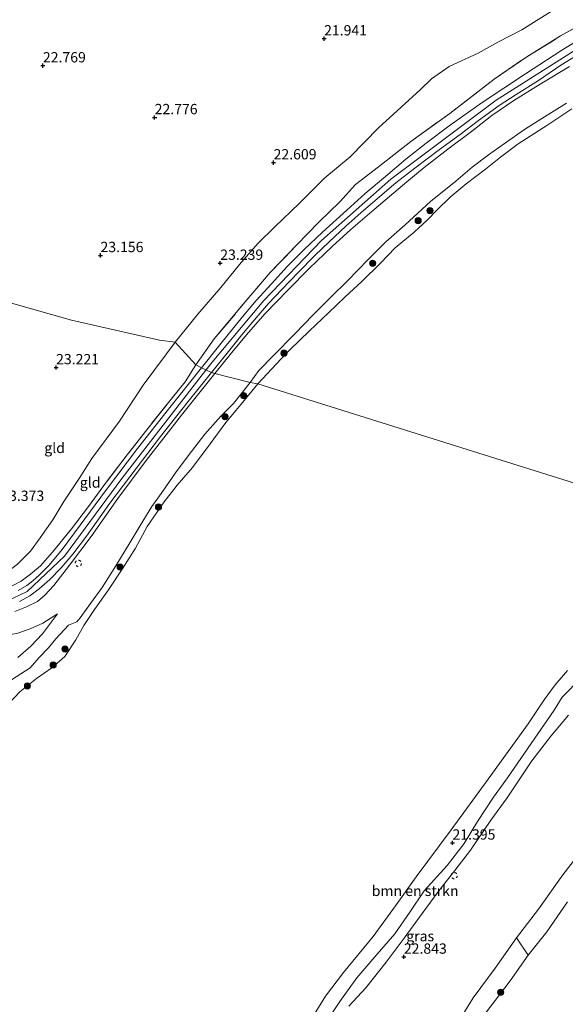
# Model space of a CAD drawing. Units: metres. Extents: x 184975 to 190012, y 349998 to 356252.
# Drawn here: x 187092 to 187224, y 350193 to 350432 of the extents above; entities that cross this region are included whole.
import ezdxf
from ezdxf.enums import TextEntityAlignment as Align

# ---------------------------------------------------------------- set-up
doc = ezdxf.new("R2010")
doc.units = ezdxf.units.M
doc.linetypes.add('IE-TERREINAFSCHEIDING', pattern=[10, 8, -2])
doc.linetypes.add('VW-6060_STREEP', pattern=[1.2, 0.6, -0.6])
doc.layers.get('0').update_dxf_attribs({"lineweight": 25})
for name, color, linetype, lineweight in [('B-ME-GR-BOMENSTRUIKEN-GV-B6', 93, 'Continuous', 18), ('B-ME-GR-BOOM-S-B1', 93, 'Continuous', 18), ('B-ME-GW-KRUINLIJN-L-B1', 93, 'Continuous', 18), ('B-ME-GW-TEENLIJN-L-B1', 93, 'Continuous', 18), ('B-ME-IE-GRASLAND-GV-B6', 93, 'Continuous', 18), ('B-ME-IE-GRONDWERKLIJN-GROND_INGERICHT-GV-B6', 253, 'Continuous', 18), ('B-ME-IE-HULPGEOMETRIE-L-B1', 53, 'Continuous', 18), ('B-ME-IE-TERREINAFSCHEIDING-DOORGANG-L-B1', 8, 'IE-TERREINAFSCHEIDING-KUNSTMATIG-OPEN', 18), ('B-ME-IE-TERREINAFSCHEIDING-RASTERHEKWERK-L-B1', 8, 'IE-TERREINAFSCHEIDING', 18), ('B-ME-OB-BEKLEDING-GV-B6', 253, 'Continuous', 18), ('B-ME-OB-WATERLIJN-L-B1', 133, 'OB-WATERLIJN', 18), ('B-ME-OG-WATER-GV-B6', 153, 'Continuous', 18), ('B-ME-VH-VERH_SOORT-BITUMEN-GV-B6', 8, 'IE-TERREINAFSCHEIDING-NATUURLIJK-HOUTWAL', 18), ('B-ME-VW-MARKERING-BEBAKENING-S-B1', 255, 'VW-6060_STREEP', 18)]:
    doc.layers.add(name, color=color, linetype=linetype, lineweight=lineweight)
doc.layers.add('B-ME-GW-HOOGTEPUNT-S-B1', color=10, linetype='Continuous')
doc.styles.add('NLCS-ISO', font='NLCS-ISO.TTF')
doc.linetypes.add('IE-TERREINAFSCHEIDING-KUNSTMATIG-OPEN', pattern='A,7,-1.5,[67,NLCS.SHX,S=0.75,R=0,X=0,Y=0],-1.5', length=10)
doc.linetypes.add('IE-TERREINAFSCHEIDING-NATUURLIJK-HOUTWAL', pattern='A,7,-1.5,[67,NLCS.SHX,S=0.75,R=45,X=0,Y=0],-1.5,7,-1.5,[70,NLCS.SHX,S=0.75,R=0,X=0,Y=0],-1.5', length=20)
doc.linetypes.add('OB-WATERLIJN', pattern='A,10,[32,NLCS.SHX,S=2,R=0,X=0,Y=0],-12', length=22)

# ---------------------------------------------------------------- blocks, each defined once
blk = doc.blocks.new('d58CZ_FeatureWriter_4_12_FMEBLOCK23')
at = {"layer": 'B-ME-GW-KRUINLIJN-L-B1'}
blk.add_polyline3d([(24.97, 86.17, 22.69), (17.57, 76.54, 22.74), (11.64, 68.24, 22.75), (6.36, 61.22, 22.75), (1.2, 53.89, 22.71), (-4.13, 46.72, 22.7), (-8.29, 39.99, 22.7)], dxfattribs=at)
blk = doc.blocks.new('hoogtepunt')
for p, q in [((-0.5, 0), (0.5, 0)), ((0, 0.5), (0, -0.5))]:
    blk.add_line(p, q)
blk = doc.blocks.new('boom')
h = blk.add_hatch(color=256)
edge = h.paths.add_edge_path()
edge.add_arc((0, 0), 0.75, 0, 360)
blk.add_circle((0, 0), 0.75)
blk = doc.blocks.new('dtb')
blk.add_circle((0, 0), 0.75)
blk = doc.blocks.new('d58CZ_FeatureWriter_4_12_FMEBLOCK31')
at = {"layer": 'B-ME-GW-KRUINLIJN-L-B1'}
blk.add_polyline3d([(24.97, 86.17, 22.69), (17.57, 76.54, 22.74), (11.64, 68.24, 22.75), (6.36, 61.22, 22.75), (1.2, 53.89, 22.71), (-4.13, 46.72, 22.7), (-8.29, 39.99, 22.7)], dxfattribs=at)

msp = doc.modelspace()

# ---------------------------------------------------------------- linework, layer by layer
at = {"layer": 'B-ME-GR-BOMENSTRUIKEN-GV-B6'}
for points in [[(187135.064, 350153.451, 21.03), (187138.888, 350158.37, 21.03), (187144.269, 350166.36, 21.03), (187148.752, 350172.316, 21.03), (187152.316, 350176.658, 21.03), (187155.637, 350180.175, 21.03), (187158.05, 350182.604, 21.03), (187160.664, 350186.177, 21.03), (187163.43, 350190.64, 21.03), (187166.191, 350195.066, 21.03), (187170.575, 350200.771, 21.03), (187177.73, 350209.516, 21.03), (187183.18, 350216.947, 21.03), (187188.185, 350223.959, 21.03), (187196.651, 350235.378, 21.03), (187205.599, 350247.701, 21.03), (187215.296, 350261.063, 21.03), (187219.165, 350266.929, 21.03), (187221.885, 350270.559, 21.03), (187224.836, 350274.028, 21.03)], [(187228.255, 350272.318, 21.746), (187223.583, 350267.527, 21.731), (187221.6, 350264.415, 21.78), (187217.654, 350258.655, 21.742), (187210.306, 350248.034, 21.814), (187206.94, 350243.316, 21.856), (187203.035, 350237.444, 22.009), (187199.778, 350232.046, 21.994), (187195.662, 350226.702, 21.963), (187190.109, 350220.593, 21.921), (187186.635, 350215.418, 21.86), (187183.002, 350210.176, 21.86), (187178.127, 350204.562, 21.86), (187173.824, 350199.456, 21.86), (187169.665, 350193.729, 21.906), (187165.914, 350188.217, 21.914)], [(187224.835, 350217.94, 21.296), (187219.821, 350210.66, 21.296), (187215.305, 350204.974, 21.296), (187212.504, 350209.159, 22.748), (187217.779, 350216.181, 22.752), (187223.707, 350224.479, 22.744), (187231.113, 350234.111, 22.691)]]:
    msp.add_polyline3d(points, dxfattribs=at)
at = {"layer": 'B-ME-GW-KRUINLIJN-L-B1'}
for points in [[(187138.733, 350348.839, 25.999), (187151.245, 350363.785, 25.995), (187165.195, 350378.345, 25.934), (187182.01, 350393.194, 25.801), (187207.562, 350412.383, 25.896), (187238.404, 350431.922, 25.805), (187267.613, 350448.897, 25.824), (187291.301, 350459.826, 25.585), (187318.08, 350470.284, 25.403), (187348.141, 350480.918, 25.433), (187376.539, 350489.785, 25.141), (187410.674, 350499.339, 25.11), (187442.897, 350508.288, 25.08), (187470.541, 350516.638, 25.031), (187497.366, 350525.01, 25.076), (187512.167, 350531.306, 24.97), (187524.993, 350538.765, 24.917), (187537.974, 350548.624, 24.902), (187559.782, 350567.895, 24.923)], [(187225.37, 350420.545, 25.686), (187218.255, 350416.199, 25.694), (187211.857, 350412.25, 25.709), (187206.516, 350408.64, 25.743), (187201.611, 350404.79, 25.694), (187195.852, 350400.501, 25.686), (187190.117, 350396.057, 25.659), (187185.888, 350392.546, 25.694), (187181.696, 350388.966, 25.716), (187177.972, 350385.868, 25.694), (187172.362, 350380.971, 25.8), (187167.835, 350376.845, 25.785), (187162.257, 350371.54, 25.788), (187157.091, 350366.299, 25.773), (187151.604, 350360.63, 25.8), (187147.547, 350356.017, 25.815), (187143.37, 350351.071, 25.811), (187139.391, 350346.055, 25.831)], [(187038.554, 350251.173, 25.873), (187053.384, 350266.454, 25.956), (187062.253, 350276.465, 26.078), (187067.514, 350281.785, 26.09), (187076.155, 350286.949, 26.002), (187087.014, 350289.942, 25.899), (187093.849, 350293.156, 25.835), (187102.961, 350301.766, 25.808), (187116.817, 350320.574, 25.815), (187136.293, 350345.745, 25.945), (187138.733, 350348.839, 25.999)], [(187139.391, 350346.055, 25.831), (187131.264, 350335.994, 25.842), (187122.698, 350324.996, 25.827), (187115.896, 350315.718, 25.796), (187109.365, 350306.539, 25.781), (187104.181, 350299.554, 25.789), (187100.342, 350294.637, 25.785), (187098.192, 350292.335, 25.785), (187096.36, 350290.79, 25.774), (187093.727, 350289.463, 25.728), (187090.872, 350288.322, 25.762)], [(187091.588, 350277.22, 23.796), (187094.752, 350279.95, 23.647), (187097.57, 350282.929, 23.609), (187101.213, 350287.801, 23.609)], [(187171.86, 350192.647, 22.771), (187175.967, 350197.074, 22.794), (187180.896, 350203.327, 22.794), (187185.261, 350209.104, 22.779), (187189.636, 350215.125, 22.699), (187193.663, 350220.577, 22.752), (187197.527, 350225.564, 22.779), (187201.32, 350230.47, 22.786), (187206.294, 350237.715, 22.756), (187210.196, 350243.176, 22.798), (187216.238, 350252.093, 22.79), (187220.838, 350258.104, 22.855), (187225.049, 350263.176, 22.805)]]:
    msp.add_polyline3d(points, dxfattribs=at)
at = {"layer": 'B-ME-GW-TEENLIJN-L-B1'}
for points in [[(187129.793, 350353.638, 23.644), (187135.246, 350360.474, 23.615), (187140.806, 350366.938, 23.607), (187145.349, 350372.466, 23.687), (187149.767, 350377.582, 23.71), (187153.944, 350381.606, 23.725), (187159.82, 350387.326, 23.623), (187166.03, 350393.491, 23.558), (187172.183, 350398.616, 23.399), (187179.005, 350405.641, 22.993), (187184.561, 350410.64, 22.841), (187189.145, 350414.892, 22.837), (187191.888, 350417.505, 22.761), (187196.179, 350420.519, 22.761), (187203.196, 350423.723, 22.81), (187207.978, 350426.384, 22.886), (187213.791, 350429.381, 22.928), (187223.966, 350435.818, 23.015), (187231.005, 350439.749, 22.989)], [(187091.563, 350299.809, 24.135), (187094.67, 350302.965, 24.036), (187097.044, 350306.192, 23.845), (187100.068, 350310.574, 23.724), (187102.802, 350315.046, 23.724), (187106.487, 350320.574, 23.613), (187109.587, 350325.413, 23.659), (187116.249, 350334.528, 23.647), (187122.027, 350343.25, 23.628), (187127.639, 350350.858, 23.628), (187129.793, 350353.638, 23.644)], [(187053.215, 350248.997, 23.743), (187051.5, 350251.748, 23.746), (187051.01, 350252.42, 23.708), (187050.929, 350253.128, 23.708), (187051.138, 350253.61, 23.712), (187055.449, 350257.686, 23.708), (187061.931, 350264.382, 23.712), (187068.767, 350271.235, 23.922), (187072.386, 350274.62, 24.063), (187075.121, 350276.939, 24.032), (187077.948, 350278.873, 24.059), (187080.641, 350280.74, 24.078), (187083.224, 350281.786, 24.07), (187086.056, 350282.247, 24.021), (187088.244, 350282.429, 23.986), (187091.588, 350283.064, 23.967), (187094.649, 350284.111, 23.918), (187097.694, 350285.5, 23.807), (187101.213, 350287.801, 23.609)]]:
    msp.add_polyline3d(points, dxfattribs=at)
at = {"layer": 'B-ME-IE-GRASLAND-GV-B6'}
for points in [[(187234.829, 350431.454, 25.851), (187223.447, 350424.51, 25.847), (187214.663, 350418.702, 25.858), (187204.15, 350411.776, 25.835), (187196.175, 350406.151, 25.741), (187190.595, 350401.905, 25.771), (187185.664, 350398.039, 25.809), (187180.697, 350393.84, 25.82), (187175.79, 350389.714, 25.889), (187171.385, 350385.691, 25.9), (187165.449, 350380.313, 25.9), (187161, 350376.147, 25.908), (187156.885, 350371.975, 25.908), (187153.081, 350367.825, 25.938), (187149.421, 350363.729, 25.976), (187146.003, 350359.728, 25.98), (187140.597, 350353.047, 25.976), (187136.135, 350347.408, 25.956), (187134.783, 350348.167, 26.017), (187139.189, 350354.448, 26.04), (187146.257, 350362.851, 26.006), (187152.779, 350370.526, 25.98), (187159.191, 350377.147, 25.98), (187164.615, 350382.734, 25.983), (187169.685, 350387.724, 25.972), (187173.469, 350391.872, 25.741), (187179.031, 350396.176, 25.581), (187186.851, 350402.331, 25.562), (187196.349, 350409.157, 25.619), (187207.06, 350417.42, 25.684), (187215.019, 350422.89, 25.577), (187223.189, 350427.932, 25.498), (187231.718, 350432.686, 25.513)], [(187138.532, 350346.344, 25.953), (187142.694, 350351.42, 25.879), (187145.904, 350355.409, 25.849), (187148.905, 350359.035, 25.853), (187152.342, 350363.034, 25.838), (187155.574, 350366.413, 25.83), (187159.556, 350370.529, 25.823), (187163.644, 350374.663, 25.826), (187167.1, 350378.032, 25.815), (187171.105, 350381.816, 25.815), (187174.739, 350385.021, 25.773), (187178.765, 350388.516, 25.769), (187183.256, 350392.272, 25.731), (187187.815, 350395.881, 25.675), (187193.857, 350400.416, 25.656), (187198.792, 350404.036, 25.667), (187203.288, 350407.437, 25.731), (187208.322, 350411.021, 25.823), (187212.39, 350413.7, 25.785), (187217.821, 350417.159, 25.739), (187223.263, 350420.805, 25.773), (187228.266, 350423.93, 25.762)], [(187225.37, 350420.545, 25.686), (187218.255, 350416.199, 25.694), (187211.857, 350412.25, 25.709), (187206.516, 350408.64, 25.743), (187201.611, 350404.79, 25.694), (187195.852, 350400.501, 25.686), (187190.117, 350396.057, 25.659), (187185.888, 350392.546, 25.694), (187181.696, 350388.966, 25.716), (187177.972, 350385.868, 25.694), (187172.362, 350380.971, 25.8), (187167.835, 350376.845, 25.785), (187162.257, 350371.54, 25.788), (187157.091, 350366.299, 25.773), (187151.604, 350360.63, 25.8), (187147.547, 350356.017, 25.815), (187143.37, 350351.071, 25.811), (187139.391, 350346.055, 25.831), (187138.532, 350346.344, 25.953)], [(187139.391, 350346.055, 25.831), (187143.37, 350351.071, 25.811), (187147.547, 350356.017, 25.815), (187151.604, 350360.63, 25.8), (187157.091, 350366.299, 25.773), (187162.257, 350371.54, 25.788), (187167.835, 350376.845, 25.785), (187172.362, 350380.971, 25.8), (187177.972, 350385.868, 25.694), (187181.696, 350388.966, 25.716), (187185.888, 350392.546, 25.694), (187190.117, 350396.057, 25.659), (187195.852, 350400.501, 25.686), (187201.611, 350404.79, 25.694), (187206.516, 350408.64, 25.743), (187211.857, 350412.25, 25.709), (187218.255, 350416.199, 25.694), (187225.37, 350420.545, 25.686)], [(187224.565, 350411.637, 21.782), (187218.604, 350407.927, 21.805), (187214.401, 350405.265, 21.869), (187209.847, 350401.99, 21.896), (187205.678, 350399.063, 21.896), (187201.752, 350396.079, 21.884), (187197.806, 350392.731, 21.892), (187191.616, 350387.784, 21.786), (187185.484, 350382.088, 21.759), (187180.787, 350377.956, 21.759), (187176.511, 350373.736, 21.763), (187171.506, 350368.541, 21.721), (187167.48, 350364.607, 21.694), (187163.188, 350360.326, 21.698), (187158.753, 350355.677, 21.691), (187153.563, 350350.411, 21.679), (187149.997, 350346.828, 21.596), (187147.959, 350343.906, 21.449), (187139.391, 350346.055, 25.831)], [(187088.682, 350293.772, 25.854), (187092.409, 350295.729, 25.72), (187094.691, 350297.402, 25.701), (187097.092, 350299.43, 25.671), (187100.032, 350302.717, 25.709), (187104.661, 350308.426, 25.804), (187108.777, 350313.832, 25.819), (187113.135, 350319.77, 25.85), (187118.113, 350326.347, 25.861), (187123.432, 350333.142, 25.884), (187129.118, 350340.248, 25.995), (187132.14, 350344.027, 26.029), (187134.783, 350348.167, 26.017), (187136.135, 350347.408, 25.956)], [(187136.135, 350347.408, 25.956), (187128.159, 350337.424, 25.915), (187120.637, 350327.84, 25.884), (187112.896, 350317.572, 25.838), (187106.728, 350309.293, 25.796), (187102.349, 350303.406, 25.793), (187099.184, 350299.554, 25.823), (187096.879, 350297.248, 25.812), (187095.236, 350295.758, 25.812), (187093.78, 350294.675, 25.796), (187091.679, 350293.467, 25.857)], [(187090.872, 350288.322, 25.762), (187093.727, 350289.463, 25.728), (187096.36, 350290.79, 25.774), (187098.192, 350292.335, 25.785), (187100.342, 350294.637, 25.785), (187104.181, 350299.554, 25.789), (187109.365, 350306.539, 25.781), (187115.896, 350315.718, 25.796), (187122.698, 350324.996, 25.827), (187131.264, 350335.994, 25.842), (187139.391, 350346.055, 25.831), (187147.959, 350343.906, 21.449), (187143.917, 350338.808, 21.613), (187140.789, 350335.738, 21.616), (187136.936, 350331.318, 21.677), (187133.675, 350327.119, 21.719), (187130.014, 350322.217, 21.757), (187126.737, 350317.549, 21.754), (187124.133, 350313.818, 21.761), (187121.928, 350310.246, 21.662), (187118.806, 350304.982, 21.666), (187115.354, 350299.39, 21.643), (187112.023, 350294.175, 21.609), (187109.243, 350290.285, 21.582), (187106.691, 350286.809, 21.586), (187105.915, 350285.874, 21.742), (187103.862, 350284.987, 22.039), (187100.824, 350281.703, 22.135), (187099.017, 350279.522, 22.108), (187096.796, 350277.151, 22.108), (187094.619, 350274.653, 22.142), (187092.316, 350273.183, 22.23), (187090.124, 350271.747, 22.215)], [(187139.391, 350346.055, 25.831), (187131.264, 350335.994, 25.842), (187122.698, 350324.996, 25.827), (187115.896, 350315.718, 25.796), (187109.365, 350306.539, 25.781), (187104.181, 350299.554, 25.789), (187100.342, 350294.637, 25.785), (187098.192, 350292.335, 25.785), (187096.36, 350290.79, 25.774), (187093.727, 350289.463, 25.728), (187090.872, 350288.322, 25.762)], [(187092.064, 350290.73, 25.789), (187094.504, 350292.128, 25.789), (187096.766, 350293.854, 25.789), (187099.382, 350296.071, 25.785), (187102.085, 350298.94, 25.785), (187104.919, 350302.238, 25.785), (187108.27, 350306.648, 25.819), (187113.94, 350314.617, 25.8), (187120.3, 350323.015, 25.823), (187126.226, 350330.779, 25.892), (187132.881, 350339.291, 25.964), (187138.532, 350346.344, 25.953), (187139.391, 350346.055, 25.831)], [(187091.588, 350277.22, 23.796), (187094.752, 350279.95, 23.647), (187097.57, 350282.929, 23.609), (187101.213, 350287.801, 23.609), (187097.694, 350285.5, 23.807), (187094.649, 350284.111, 23.918), (187091.588, 350283.064, 23.967)], [(187165.914, 350188.217, 21.914), (187169.665, 350193.729, 21.906), (187173.824, 350199.456, 21.86), (187178.127, 350204.562, 21.86), (187183.002, 350210.176, 21.86), (187186.635, 350215.418, 21.86), (187190.109, 350220.593, 21.921), (187195.662, 350226.702, 21.963), (187199.778, 350232.046, 21.994), (187203.035, 350237.444, 22.009), (187206.94, 350243.316, 21.856), (187210.306, 350248.034, 21.814), (187217.654, 350258.655, 21.742), (187221.6, 350264.415, 21.78), (187223.583, 350267.527, 21.731), (187228.255, 350272.318, 21.746)], [(187225.049, 350263.176, 22.805), (187220.838, 350258.104, 22.855), (187216.238, 350252.093, 22.79), (187210.196, 350243.176, 22.798), (187206.294, 350237.715, 22.756), (187201.32, 350230.47, 22.786), (187197.527, 350225.564, 22.779), (187193.663, 350220.577, 22.752), (187189.636, 350215.125, 22.699), (187185.261, 350209.104, 22.779), (187180.896, 350203.327, 22.794), (187175.967, 350197.074, 22.794), (187171.86, 350192.647, 22.771)], [(187197.852, 350187.932, 22.702), (187202.01, 350194.664, 22.699), (187207.343, 350201.831, 22.714), (187212.504, 350209.159, 22.748), (187215.305, 350204.974, 21.296)], [(187215.305, 350204.974, 21.296), (187210.977, 350198.786, 21.296), (187204.962, 350190.945, 21.296)]]:
    msp.add_polyline3d(points, dxfattribs=at)
at = {"layer": 'B-ME-IE-GRONDWERKLIJN-GROND_INGERICHT-GV-B6'}
for points in [[(187223.966, 350435.818, 23.015), (187213.791, 350429.381, 22.928), (187207.978, 350426.384, 22.886), (187203.196, 350423.723, 22.81), (187196.179, 350420.519, 22.761), (187191.888, 350417.505, 22.761), (187189.145, 350414.892, 22.837), (187184.561, 350410.64, 22.841), (187179.005, 350405.641, 22.993), (187172.183, 350398.616, 23.399), (187166.03, 350393.491, 23.558), (187159.82, 350387.326, 23.623), (187153.944, 350381.606, 23.725), (187149.767, 350377.582, 23.71), (187145.349, 350372.466, 23.687), (187140.806, 350366.938, 23.607), (187135.246, 350360.474, 23.615), (187129.793, 350353.638, 23.644), (187125.946, 350354.169, 23.342), (187104.625, 350358.96, 23.072), (187070.077, 350368.754, 23.137)], [(187231.718, 350432.686, 25.513), (187223.189, 350427.932, 25.498), (187215.019, 350422.89, 25.577), (187207.06, 350417.42, 25.684), (187196.349, 350409.157, 25.619), (187186.851, 350402.331, 25.562), (187179.031, 350396.176, 25.581), (187173.469, 350391.872, 25.741), (187169.685, 350387.724, 25.972), (187164.615, 350382.734, 25.983), (187159.191, 350377.147, 25.98), (187152.779, 350370.526, 25.98), (187146.257, 350362.851, 26.006), (187139.189, 350354.448, 26.04), (187134.783, 350348.167, 26.017), (187129.793, 350353.638, 23.644), (187135.246, 350360.474, 23.615), (187140.806, 350366.938, 23.607), (187145.349, 350372.466, 23.687), (187149.767, 350377.582, 23.71), (187153.944, 350381.606, 23.725), (187159.82, 350387.326, 23.623), (187166.03, 350393.491, 23.558), (187172.183, 350398.616, 23.399), (187179.005, 350405.641, 22.993), (187184.561, 350410.64, 22.841), (187189.145, 350414.892, 22.837), (187191.888, 350417.505, 22.761), (187196.179, 350420.519, 22.761), (187203.196, 350423.723, 22.81), (187207.978, 350426.384, 22.886), (187213.791, 350429.381, 22.928), (187223.966, 350435.818, 23.015)], [(187129.793, 350353.638, 23.644), (187127.639, 350350.858, 23.628), (187122.027, 350343.25, 23.628), (187116.249, 350334.528, 23.647), (187109.587, 350325.413, 23.659), (187106.487, 350320.574, 23.613), (187102.802, 350315.046, 23.724), (187100.068, 350310.574, 23.724), (187097.044, 350306.192, 23.845), (187094.67, 350302.965, 24.036), (187091.563, 350299.809, 24.135), (187089.152, 350297.988, 24.185), (187088.072, 350297.689, 24.05), (187087.491, 350300.714, 23.646), (187085.14, 350309.708, 23.431), (187080.155, 350328.019, 23.38), (187078.744, 350332.94, 23.324), (187074.647, 350351.016, 23.437), (187070.077, 350368.754, 23.137), (187104.625, 350358.96, 23.072), (187125.946, 350354.169, 23.342), (187129.793, 350353.638, 23.644)], [(187091.563, 350299.809, 24.135), (187094.67, 350302.965, 24.036), (187097.044, 350306.192, 23.845), (187100.068, 350310.574, 23.724), (187102.802, 350315.046, 23.724), (187106.487, 350320.574, 23.613), (187109.587, 350325.413, 23.659), (187116.249, 350334.528, 23.647), (187122.027, 350343.25, 23.628), (187127.639, 350350.858, 23.628), (187129.793, 350353.638, 23.644), (187134.783, 350348.167, 26.017)], [(187134.783, 350348.167, 26.017), (187132.14, 350344.027, 26.029), (187129.118, 350340.248, 25.995), (187123.432, 350333.142, 25.884), (187118.113, 350326.347, 25.861), (187113.135, 350319.77, 25.85), (187108.777, 350313.832, 25.819), (187104.661, 350308.426, 25.804), (187100.032, 350302.717, 25.709), (187097.092, 350299.43, 25.671), (187094.691, 350297.402, 25.701), (187092.409, 350295.729, 25.72), (187088.682, 350293.772, 25.854)], [(187091.588, 350283.064, 23.967), (187094.649, 350284.111, 23.918), (187097.694, 350285.5, 23.807), (187101.213, 350287.801, 23.609), (187097.57, 350282.929, 23.609), (187094.752, 350279.95, 23.647), (187091.588, 350277.22, 23.796)], [(187171.86, 350192.647, 22.771), (187175.967, 350197.074, 22.794), (187180.896, 350203.327, 22.794), (187185.261, 350209.104, 22.779), (187189.636, 350215.125, 22.699), (187193.663, 350220.577, 22.752), (187197.527, 350225.564, 22.779), (187201.32, 350230.47, 22.786), (187206.294, 350237.715, 22.756), (187210.196, 350243.176, 22.798), (187216.238, 350252.093, 22.79), (187220.838, 350258.104, 22.855), (187225.049, 350263.176, 22.805)], [(187171.86, 350192.647, 22.771), (187175.967, 350197.074, 22.794), (187180.896, 350203.327, 22.794), (187185.261, 350209.104, 22.779), (187189.636, 350215.125, 22.699), (187193.663, 350220.577, 22.752), (187197.527, 350225.564, 22.779), (187201.32, 350230.47, 22.786), (187206.294, 350237.715, 22.756), (187210.196, 350243.176, 22.798), (187216.238, 350252.093, 22.79), (187220.838, 350258.104, 22.855), (187225.049, 350263.176, 22.805)], [(187231.113, 350234.111, 22.691), (187223.707, 350224.479, 22.744), (187217.779, 350216.181, 22.752), (187212.504, 350209.159, 22.748), (187207.343, 350201.831, 22.714), (187202.01, 350194.664, 22.699), (187197.852, 350187.932, 22.702)], [(187231.113, 350234.111, 22.691), (187223.707, 350224.479, 22.744), (187217.779, 350216.181, 22.752), (187212.504, 350209.159, 22.748), (187207.343, 350201.831, 22.714), (187202.01, 350194.664, 22.699), (187197.852, 350187.932, 22.702)]]:
    msp.add_polyline3d(points, dxfattribs=at)
at = {"layer": 'B-ME-IE-HULPGEOMETRIE-L-B1'}
for points in [[(187149.788, 350343.547, 21.064), (187147.959, 350343.906, 21.449), (187139.391, 350346.055, 25.831), (187138.532, 350346.344, 25.953), (187136.135, 350347.408, 25.956), (187134.783, 350348.167, 26.017), (187129.793, 350353.638, 23.644), (187125.946, 350354.169, 23.342), (187104.625, 350358.96, 23.072), (187070.077, 350368.754, 23.137), (187068.552, 350369.186, 23.171), (187042.26, 350377.443, 22.939), (187032.509, 350380.175, 22.729), (187017.261, 350384.883, 22.607), (187009.067, 350387.15, 22.268), (186985.943, 350392.713, 22.397), (186985.234, 350394.501, 22.259)], [(187512.694, 350200.445, 22.157), (187476.808, 350230.44, 22.184), (187451.814, 350250.797, 22.26), (187450.304, 350251.3, 22.326), (187440.324, 350254.623, 22.497), (187430.301, 350257.137, 22.527), (187416.362, 350261.473, 22.801), (187411.079, 350263.037, 22.672), (187409.443, 350264.031, 22.699), (187402.585, 350265.551, 22.538), (187397.014, 350267.166, 21.296), (187316.972, 350291.022, 21.296), (187309.588, 350294.439, 22.119), (187305.281, 350295.88, 22.862), (187287.863, 350301.233, 23.053), (187269.915, 350305.999, 22.881), (187260.772, 350308.752, 21.03), (187149.788, 350343.547, 21.064)]]:
    msp.add_polyline3d(points, dxfattribs=at)
at = {"layer": 'B-ME-IE-TERREINAFSCHEIDING-DOORGANG-L-B1'}
msp.add_line((187092.409, 350295.729, 25.72), (187088.682, 350293.772, 25.854), dxfattribs=at)
at = {"layer": 'B-ME-IE-TERREINAFSCHEIDING-RASTERHEKWERK-L-B1'}
for points in [[(187134.783, 350348.167, 26.017), (187139.189, 350354.448, 26.04), (187146.257, 350362.851, 26.006), (187152.779, 350370.526, 25.98), (187159.191, 350377.147, 25.98), (187164.615, 350382.734, 25.983), (187169.685, 350387.724, 25.972), (187173.469, 350391.872, 25.741), (187179.031, 350396.176, 25.581), (187186.851, 350402.331, 25.562), (187196.349, 350409.157, 25.619), (187207.06, 350417.42, 25.684), (187215.019, 350422.89, 25.577), (187223.189, 350427.932, 25.498), (187231.718, 350432.686, 25.513)], [(187134.783, 350348.167, 26.017), (187132.14, 350344.027, 26.029), (187129.118, 350340.248, 25.995), (187123.432, 350333.142, 25.884), (187118.113, 350326.347, 25.861), (187113.135, 350319.77, 25.85), (187108.777, 350313.832, 25.819), (187104.661, 350308.426, 25.804), (187100.032, 350302.717, 25.709), (187097.092, 350299.43, 25.671), (187094.691, 350297.402, 25.701), (187092.409, 350295.729, 25.72)]]:
    msp.add_polyline3d(points, dxfattribs=at)
at = {"layer": 'B-ME-OB-BEKLEDING-GV-B6'}
for points in [[(187147.959, 350343.906, 21.449), (187149.997, 350346.828, 21.596), (187153.563, 350350.411, 21.679), (187158.753, 350355.677, 21.691), (187163.188, 350360.326, 21.698), (187167.48, 350364.607, 21.694), (187171.506, 350368.541, 21.721), (187176.511, 350373.736, 21.763), (187180.787, 350377.956, 21.759), (187185.484, 350382.088, 21.759), (187191.616, 350387.784, 21.786), (187197.806, 350392.731, 21.892), (187201.752, 350396.079, 21.884), (187205.678, 350399.063, 21.896), (187209.847, 350401.99, 21.896), (187214.401, 350405.265, 21.869), (187218.604, 350407.927, 21.805), (187224.565, 350411.637, 21.782)], [(187225.889, 350410.265, 21.063), (187219.869, 350406.218, 21.063), (187212.881, 350401.79, 21.063), (187208.597, 350398.492, 21.063), (187204.94, 350395.635, 21.063), (187200.314, 350392.06, 21.063), (187196.44, 350388.841, 21.063), (187193.205, 350385.704, 21.063), (187190.942, 350383.343, 21.063), (187187.662, 350380.327, 21.063), (187183.047, 350376.536, 21.063), (187179.552, 350372.796, 21.063), (187174.977, 350368.369, 21.063), (187170.978, 350364.646, 21.063), (187166.884, 350360.763, 21.063), (187162.284, 350356.372, 21.063), (187157.577, 350351.789, 21.063), (187155.452, 350349.617, 21.063), (187149.788, 350343.547, 21.064), (187147.959, 350343.906, 21.449)], [(187090.124, 350271.747, 22.215), (187092.316, 350273.183, 22.23), (187094.619, 350274.653, 22.142), (187096.796, 350277.151, 22.108), (187099.017, 350279.522, 22.108), (187100.824, 350281.703, 22.135), (187103.862, 350284.987, 22.039), (187105.915, 350285.874, 21.742), (187106.691, 350286.809, 21.586), (187109.243, 350290.285, 21.582), (187112.023, 350294.175, 21.609), (187115.354, 350299.39, 21.643), (187118.806, 350304.982, 21.666), (187121.928, 350310.246, 21.662), (187124.133, 350313.818, 21.761), (187126.737, 350317.549, 21.754), (187130.014, 350322.217, 21.757), (187133.675, 350327.119, 21.719), (187136.936, 350331.318, 21.677), (187140.789, 350335.738, 21.616), (187143.917, 350338.808, 21.613), (187147.959, 350343.906, 21.449), (187149.788, 350343.547, 21.064), (187145.728, 350338.613, 21.064), (187142.013, 350334.177, 21.064), (187138.252, 350328.994, 21.064), (187133.938, 350323.277, 21.064), (187130.245, 350318.968, 21.064), (187127.097, 350314.971, 21.064), (187123.005, 350308.934, 21.064), (187120.115, 350303.687, 21.064), (187117.073, 350298.872, 21.064), (187113.59, 350293.615, 21.064), (187110.213, 350288.851, 21.064), (187107.59, 350284.967, 21.064), (187105.7, 350281.497, 21.064), (187102.98, 350277.445, 21.064), (187099.834, 350274.689, 21.064), (187096.159, 350272.127, 21.064), (187092.097, 350268.833, 21.064), (187088.314, 350264.795, 21.064)]]:
    msp.add_polyline3d(points, dxfattribs=at)
at = {"layer": 'B-ME-OB-WATERLIJN-L-B1'}
for points in [[(187149.788, 350343.547, 21.064), (187155.452, 350349.617, 21.063), (187157.577, 350351.789, 21.063), (187162.284, 350356.372, 21.063), (187166.884, 350360.763, 21.063), (187170.978, 350364.646, 21.063), (187174.977, 350368.369, 21.063), (187179.552, 350372.796, 21.063), (187183.047, 350376.536, 21.063), (187187.662, 350380.327, 21.063), (187190.942, 350383.343, 21.063), (187193.205, 350385.704, 21.063), (187196.44, 350388.841, 21.063), (187200.314, 350392.06, 21.063), (187204.94, 350395.635, 21.063), (187208.597, 350398.492, 21.063), (187212.881, 350401.79, 21.063), (187219.869, 350406.218, 21.063), (187225.889, 350410.265, 21.063)], [(187088.314, 350264.795, 21.064), (187092.097, 350268.833, 21.064), (187096.159, 350272.127, 21.064), (187099.834, 350274.689, 21.064), (187102.98, 350277.445, 21.064), (187105.7, 350281.497, 21.064), (187107.59, 350284.967, 21.064), (187110.213, 350288.851, 21.064), (187113.59, 350293.615, 21.064), (187117.073, 350298.872, 21.064), (187120.115, 350303.687, 21.064), (187123.005, 350308.934, 21.064), (187127.097, 350314.971, 21.064), (187130.245, 350318.968, 21.064), (187133.938, 350323.277, 21.064), (187138.252, 350328.994, 21.064), (187142.013, 350334.177, 21.064), (187145.728, 350338.613, 21.064), (187149.788, 350343.547, 21.064)], [(187224.836, 350274.028, 21.03), (187221.885, 350270.559, 21.03), (187219.165, 350266.929, 21.03), (187215.296, 350261.063, 21.03), (187205.599, 350247.701, 21.03), (187196.651, 350235.378, 21.03), (187188.185, 350223.959, 21.03), (187183.18, 350216.947, 21.03), (187177.73, 350209.516, 21.03), (187170.575, 350200.771, 21.03), (187166.191, 350195.066, 21.03), (187163.43, 350190.64, 21.03)], [(187224.836, 350274.028, 21.03), (187221.885, 350270.559, 21.03), (187219.165, 350266.929, 21.03), (187215.296, 350261.063, 21.03), (187205.599, 350247.701, 21.03), (187196.651, 350235.378, 21.03), (187188.185, 350223.959, 21.03), (187183.18, 350216.947, 21.03), (187177.73, 350209.516, 21.03), (187170.575, 350200.771, 21.03), (187166.191, 350195.066, 21.03), (187163.43, 350190.64, 21.03)]]:
    msp.add_polyline3d(points, dxfattribs=at)
at = {"layer": 'B-ME-OG-WATER-GV-B6'}
for points in [[(187149.788, 350343.547, 21.064), (187155.452, 350349.617, 21.063), (187157.577, 350351.789, 21.063), (187162.284, 350356.372, 21.063), (187166.884, 350360.763, 21.063), (187170.978, 350364.646, 21.063), (187174.977, 350368.369, 21.063), (187179.552, 350372.796, 21.063), (187183.047, 350376.536, 21.063), (187187.662, 350380.327, 21.063), (187190.942, 350383.343, 21.063), (187193.205, 350385.704, 21.063), (187196.44, 350388.841, 21.063), (187200.314, 350392.06, 21.063), (187204.94, 350395.635, 21.063), (187208.597, 350398.492, 21.063), (187212.881, 350401.79, 21.063), (187219.869, 350406.218, 21.063), (187225.889, 350410.265, 21.063)], [(187088.314, 350264.795, 21.064), (187092.097, 350268.833, 21.064), (187096.159, 350272.127, 21.064), (187099.834, 350274.689, 21.064), (187102.98, 350277.445, 21.064), (187105.7, 350281.497, 21.064), (187107.59, 350284.967, 21.064), (187110.213, 350288.851, 21.064), (187113.59, 350293.615, 21.064), (187117.073, 350298.872, 21.064), (187120.115, 350303.687, 21.064), (187123.005, 350308.934, 21.064), (187127.097, 350314.971, 21.064), (187130.245, 350318.968, 21.064), (187133.938, 350323.277, 21.064), (187138.252, 350328.994, 21.064), (187142.013, 350334.177, 21.064), (187145.728, 350338.613, 21.064), (187149.788, 350343.547, 21.064), (187260.772, 350308.752, 21.03)], [(187088.314, 350264.795, 21.064), (187092.097, 350268.833, 21.064), (187096.159, 350272.127, 21.064), (187099.834, 350274.689, 21.064), (187102.98, 350277.445, 21.064), (187105.7, 350281.497, 21.064), (187107.59, 350284.967, 21.064), (187110.213, 350288.851, 21.064), (187113.59, 350293.615, 21.064), (187117.073, 350298.872, 21.064), (187120.115, 350303.687, 21.064), (187123.005, 350308.934, 21.064), (187127.097, 350314.971, 21.064), (187130.245, 350318.968, 21.064), (187133.938, 350323.277, 21.064), (187138.252, 350328.994, 21.064), (187142.013, 350334.177, 21.064), (187145.728, 350338.613, 21.064), (187149.788, 350343.547, 21.064), (187260.772, 350308.752, 21.03)], [(187260.772, 350308.752, 21.03), (187149.788, 350343.547, 21.064)], [(187224.836, 350274.028, 21.03), (187221.885, 350270.559, 21.03), (187219.165, 350266.929, 21.03), (187215.296, 350261.063, 21.03), (187205.599, 350247.701, 21.03), (187196.651, 350235.378, 21.03), (187188.185, 350223.959, 21.03), (187183.18, 350216.947, 21.03), (187177.73, 350209.516, 21.03), (187170.575, 350200.771, 21.03), (187166.191, 350195.066, 21.03), (187163.43, 350190.64, 21.03)], [(187224.836, 350274.028, 21.03), (187221.885, 350270.559, 21.03), (187219.165, 350266.929, 21.03), (187215.296, 350261.063, 21.03), (187205.599, 350247.701, 21.03), (187196.651, 350235.378, 21.03), (187188.185, 350223.959, 21.03), (187183.18, 350216.947, 21.03), (187177.73, 350209.516, 21.03), (187170.575, 350200.771, 21.03), (187166.191, 350195.066, 21.03), (187163.43, 350190.64, 21.03)], [(187204.962, 350190.945, 21.296), (187210.977, 350198.786, 21.296), (187215.305, 350204.974, 21.296), (187219.821, 350210.66, 21.296), (187224.835, 350217.94, 21.296)], [(187204.962, 350190.945, 21.296), (187210.977, 350198.786, 21.296), (187215.305, 350204.974, 21.296), (187219.821, 350210.66, 21.296), (187224.835, 350217.94, 21.296)]]:
    msp.add_polyline3d(points, dxfattribs=at)
at = {"layer": 'B-ME-VH-VERH_SOORT-BITUMEN-GV-B6'}
for points in [[(187136.135, 350347.408, 25.956), (187140.597, 350353.047, 25.976), (187146.003, 350359.728, 25.98), (187149.421, 350363.729, 25.976), (187153.081, 350367.825, 25.938), (187156.885, 350371.975, 25.908), (187161, 350376.147, 25.908), (187165.449, 350380.313, 25.9), (187171.385, 350385.691, 25.9), (187175.79, 350389.714, 25.889), (187180.697, 350393.84, 25.82), (187185.664, 350398.039, 25.809), (187190.595, 350401.905, 25.771), (187196.175, 350406.151, 25.741), (187204.15, 350411.776, 25.835), (187214.663, 350418.702, 25.858), (187223.447, 350424.51, 25.847), (187234.829, 350431.454, 25.851)], [(187228.266, 350423.93, 25.762), (187223.263, 350420.805, 25.773), (187217.821, 350417.159, 25.739), (187212.39, 350413.7, 25.785), (187208.322, 350411.021, 25.823), (187203.288, 350407.437, 25.731), (187198.792, 350404.036, 25.667), (187193.857, 350400.416, 25.656), (187187.815, 350395.881, 25.675), (187183.256, 350392.272, 25.731), (187178.765, 350388.516, 25.769), (187174.739, 350385.021, 25.773), (187171.105, 350381.816, 25.815), (187167.1, 350378.032, 25.815), (187163.644, 350374.663, 25.826), (187159.556, 350370.529, 25.823), (187155.574, 350366.413, 25.83), (187152.342, 350363.034, 25.838), (187148.905, 350359.035, 25.853), (187145.904, 350355.409, 25.849), (187142.694, 350351.42, 25.879), (187138.532, 350346.344, 25.953), (187136.135, 350347.408, 25.956)], [(187091.679, 350293.467, 25.857), (187093.78, 350294.675, 25.796), (187095.236, 350295.758, 25.812), (187096.879, 350297.248, 25.812), (187099.184, 350299.554, 25.823), (187102.349, 350303.406, 25.793), (187106.728, 350309.293, 25.796), (187112.896, 350317.572, 25.838), (187120.637, 350327.84, 25.884), (187128.159, 350337.424, 25.915), (187136.135, 350347.408, 25.956), (187138.532, 350346.344, 25.953)], [(187138.532, 350346.344, 25.953), (187132.881, 350339.291, 25.964), (187126.226, 350330.779, 25.892), (187120.3, 350323.015, 25.823), (187113.94, 350314.617, 25.8), (187108.27, 350306.648, 25.819), (187104.919, 350302.238, 25.785), (187102.085, 350298.94, 25.785), (187099.382, 350296.071, 25.785), (187096.766, 350293.854, 25.789), (187094.504, 350292.128, 25.789), (187092.064, 350290.73, 25.789)]]:
    msp.add_polyline3d(points, dxfattribs=at)

# ---------------------------------------------------------------- block references
at = {"layer": 'B-ME-GR-BOOM-S-B1', "rotation": 90}
for p in [(187191.51, 350385.563, 21.556), (187188.654, 350383.107, 21.522), (187177.622, 350372.787, 21.534), (187156.135, 350350.995, 21.33), (187146.365, 350340.7, 21.251), (187141.82, 350335.609, 21.409), (187125.714, 350313.698, 21.37), (187116.408, 350299.119, 21.454), (187103.075, 350279.249, 21.357), (187100.187, 350275.386, 21.296), (187093.95, 350270.288, 21.184), (187208.626, 350196, 21.526)]:
    msp.add_blockref('boom', p, dxfattribs=at)
at = {"layer": 'B-ME-GW-HOOGTEPUNT-S-B1', "rotation": 90}
for p in [(187165.853, 350427.268, 21.941), (187165.853, 350427.268, 21.941), (187097.694, 350420.726, 22.769), (187097.694, 350420.726, 22.769), (187124.783, 350408.161, 22.776), (187124.783, 350408.161, 22.776), (187153.602, 350397.207, 22.609), (187153.602, 350397.207, 22.609), (187111.661, 350374.717, 23.156), (187111.661, 350374.717, 23.156), (187140.677, 350372.842, 23.239), (187140.677, 350372.842, 23.239), (187100.894, 350347.509, 23.221), (187100.894, 350347.509, 23.221), (187196.967, 350232.233, 21.395), (187196.967, 350232.233, 21.395), (187185.179, 350204.565, 22.843), (187185.179, 350204.565, 22.843)]:
    msp.add_blockref('hoogtepunt', p, dxfattribs=at)
at = {"layer": 'B-ME-GW-KRUINLIJN-L-B1'}
for name in ['d58CZ_FeatureWriter_4_12_FMEBLOCK23', 'd58CZ_FeatureWriter_4_12_FMEBLOCK31']:
    msp.add_blockref(name, (187206.141, 350147.94), dxfattribs=at)
at = {"layer": 'B-ME-VW-MARKERING-BEBAKENING-S-B1', "rotation": 90}
for p in [(187106.29, 350300.018, 25.461), (187197.387, 350224.271, 22.523)]:
    msp.add_blockref('dtb', p, dxfattribs=at)

# ---------------------------------------------------------------- texts
at = {"layer": 'B-ME-GR-BOMENSTRUIKEN-GV-B6', "ltscale": 0.2, "style": 'NLCS-ISO'}
msp.add_text('bmn en strkn', height=2.5, dxfattribs=at).set_placement((187187.9198, 350220.5867), align=Align.MIDDLE_CENTER)
at = {"layer": 'B-ME-GW-HOOGTEPUNT-S-B1', "ltscale": 0.2, "style": 'NLCS-ISO'}
for s, p in [('21.941', (187165.853, 350427.268, 21.941)), ('21.941', (187165.853, 350427.268, 21.941)), ('22.769', (187097.694, 350420.726, 22.769)), ('22.769', (187097.694, 350420.726, 22.769)), ('22.776', (187124.783, 350408.161, 22.776)), ('22.776', (187124.783, 350408.161, 22.776)), ('22.609', (187153.602, 350397.207, 22.609)), ('22.609', (187153.602, 350397.207, 22.609)), ('23.156', (187111.661, 350374.717, 23.156)), ('23.156', (187111.661, 350374.717, 23.156)), ('23.239', (187140.677, 350372.842, 23.239)), ('23.239', (187140.677, 350372.842, 23.239)), ('23.221', (187100.894, 350347.509, 23.221)), ('23.221', (187100.894, 350347.509, 23.221)), ('23.373', (187087.604, 350314.38, 23.373)), ('23.373', (187087.604, 350314.38, 23.373)), ('21.395', (187196.967, 350232.233, 21.395)), ('21.395', (187196.967, 350232.233, 21.395)), ('22.843', (187185.179, 350204.565, 22.843)), ('22.843', (187185.179, 350204.565, 22.843))]:
    msp.add_text(s, height=2.5, dxfattribs=at).set_placement(p, align=Align.BOTTOM_LEFT)
at = {"layer": 'B-ME-IE-GRASLAND-GV-B6', "ltscale": 0.2, "style": 'NLCS-ISO'}
msp.add_text('gras', height=2.5, dxfattribs=at).set_placement((187189.1425, 350209.6045), align=Align.MIDDLE_CENTER)
at = {"layer": 'B-ME-IE-GRONDWERKLIJN-GROND_INGERICHT-GV-B6', "ltscale": 0.2, "style": 'NLCS-ISO'}
for p in [(187100.535, 350328.0201), (187109.1482, 350319.6185)]:
    msp.add_text('gld', height=2.5, dxfattribs=at).set_placement(p, align=Align.MIDDLE_CENTER)

doc.saveas('drawing.dxf')
